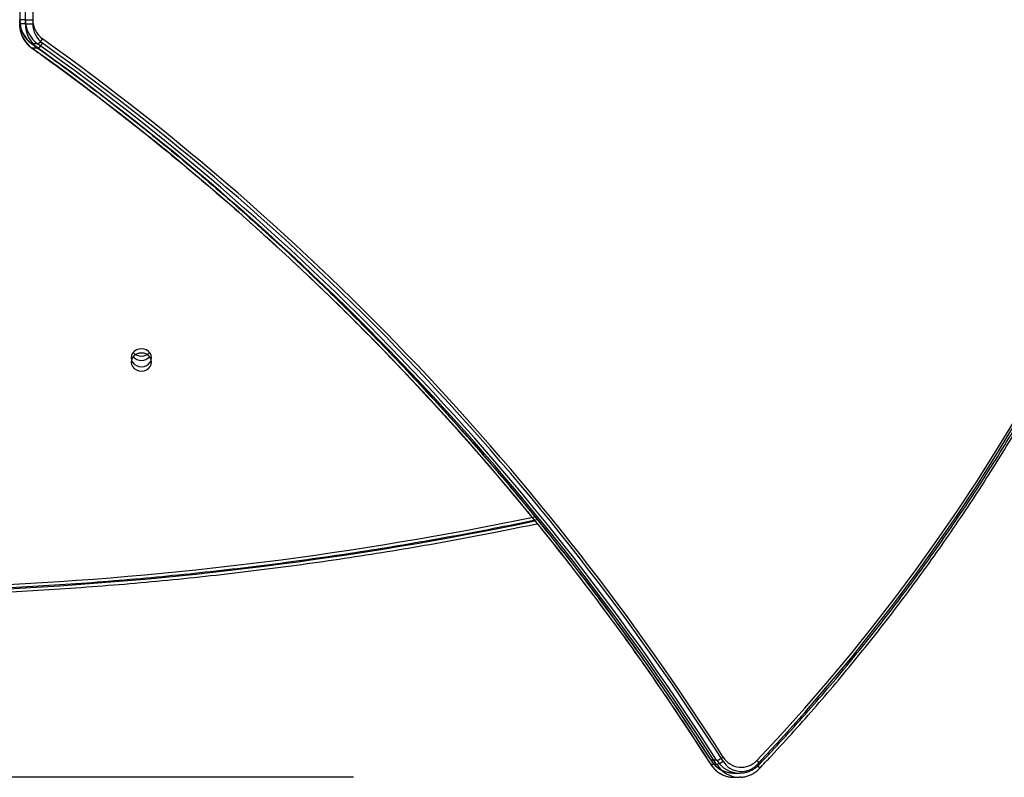
# Model space of a CAD drawing. Units: millimetres. Extents: x 1561 to 2775, y 3202 to 4035.
# Drawn here: x 2144 to 2195, y 3408 to 3447 of the extents above; entities that cross this region are included whole.
import ezdxf

# ---------------------------------------------------------------- set-up
doc = ezdxf.new("R2010")
doc.units = ezdxf.units.MM
doc.header["$LTSCALE"] = 200
doc.header["$PDSIZE"] = -1
doc.layers.add('150', color=7, linetype='Continuous')
doc.layers.add('strefa', color=7, linetype='Continuous')
doc.dimstyles.new('ISO-25', dxfattribs={"dimtxt": 2.5, "dimasz": 2.5, "dimexe": 1.25, "dimexo": 0.625, "dimtad": 1, "dimtxsty": 'Standard', "dimcen": 2.5, "dimadec": 0, "dimazin": 0, "dimtfac": 1, "dimtmove": 0, "dimatfit": 3, "dimfxl": 1, "dimarcsym": 0})

# ---------------------------------------------------------------- blocks, each defined once
blk = doc.blocks.new('1')
at = {"color": 7, "linetype": 'Continuous', "lineweight": 25}
for p, q in [((2144.025, 3467.169), (2144.025, 3446.517)), ((2144.315, 3446.517), (2144.315, 3467.169)), ((2144.695, 3467.169), (2144.695, 3446.517)), ((2144.315, 3446.517), (2144.025, 3446.517)), ((2144.315, 3446.517), (2144.695, 3446.517)), ((2144.942, 3445.273), (2144.652, 3445.273)), ((2179.985, 3408.296), (2179.695, 3408.296)), ((2180.873, 3407.635), (2181.162, 3407.635)), ((2181.243, 3407.638), (2181.162, 3407.635))]:
    blk.add_line(p, q, dxfattribs=at)
at = {"color": 8, "linetype": 'Continuous', "lineweight": 25}
for p, q in [((2144.009, 3446.517), (2144.025, 3446.517)), ((2144.652, 3445.273), (2144.637, 3445.277))]:
    blk.add_line(p, q, dxfattribs=at)
at = {"color": 7, "linetype": 'Continuous', "lineweight": 25, "flags": 128}
for points in [[(2182.06, 3408.285), (2183.307, 3409.621), (2184.53, 3410.982), (2185.729, 3412.367), (2186.903, 3413.775), (2188.052, 3415.206), (2189.176, 3416.66), (2190.273, 3418.135), (2191.345, 3419.632), (2192.389, 3421.149), (2193.407, 3422.687), (2194.397, 3424.245), (2195.36, 3425.822)], [(2150.824, 3429.067), (2150.806, 3429.188), (2150.754, 3429.3), (2150.671, 3429.397), (2150.562, 3429.471), (2150.435, 3429.518), (2150.299, 3429.534), (2150.163, 3429.518), (2150.037, 3429.471), (2149.928, 3429.397), (2149.845, 3429.3), (2149.792, 3429.188), (2149.774, 3429.067), (2149.792, 3428.946), (2149.845, 3428.834), (2149.928, 3428.737), (2150.037, 3428.663), (2150.163, 3428.616), (2150.299, 3428.6), (2150.435, 3428.616), (2150.562, 3428.663), (2150.671, 3428.737), (2150.754, 3428.834), (2150.806, 3428.946), (2150.824, 3429.067)], [(2180.811, 3407.636), (2180.849, 3407.635), (2180.873, 3407.635)]]:
    blk.add_lwpolyline(points, dxfattribs=at)
at = {"color": 8, "linetype": 'Continuous', "lineweight": 25, "flags": 128}
for points in [[(2179.695, 3408.296), (2179.681, 3408.299), (2179.678, 3408.302)], [(2182.06, 3408.285), (2182.098, 3408.243), (2182.13, 3408.204), (2182.156, 3408.167), (2182.174, 3408.135), (2182.184, 3408.108), (2182.186, 3408.089), (2182.181, 3408.078)]]:
    blk.add_lwpolyline(points, dxfattribs=at)
at = {"color": 7, "linetype": 'Continuous', "lineweight": 25}
for centre, radius, start, end in [((2145.549, 3446.504), 1.524, 179.5404, 233.9379), ((2145.839, 3446.504), 1.524, 179.5404, 233.9379), ((2145.914, 3446.507), 1.219, 179.5406, 233.9379), ((2066.988, 3336.576), 133.591, 32.47024, 54.45419), ((2144.713, 3445.762), 0.541, 295.0271, 333.5188), ((2067.278, 3336.576), 133.591, 32.47025, 54.45419), ((2067.363, 3336.587), 133.884, 32.47027, 54.45418), ((2150.299, 3429.71), 0.562, 220.9223, 319.0777), ((2179.752, 3409.169), 0.903, 284.9401, 308.707), ((2181.257, 3409.041), 1.103, 211.5327, 316.7559)]:
    blk.add_arc(centre, radius, start, end, dxfattribs=at)
at = {"color": 8, "linetype": 'Continuous', "lineweight": 25}
for centre, radius, start, end in [((2134.461, 3594.342), 177.2, 263.45446, 281.7685), ((2180.888, 3409.04), 1.405, 211.9568, 266.8872), ((2181.176, 3409.038), 1.403, 211.9352, 269.4509)]:
    blk.add_arc(centre, radius, start, end, dxfattribs=at)
at = {"color": 7, "linetype": 'Continuous', "lineweight": 25}
for points, knots in [([(2182.181, 3408.078), (2182.391, 3408.3), (2182.999, 3408.943), (2183.988, 3410.024), (2185.142, 3411.328), (2186.274, 3412.653), (2187.383, 3414), (2188.469, 3415.367), (2189.533, 3416.754), (2190.573, 3418.16), (2191.589, 3419.586), (2192.581, 3421.031), (2193.549, 3422.494), (2194.492, 3423.975), (2195.41, 3425.473), (2196.303, 3426.988), (2197.17, 3428.52), (2198.012, 3430.067), (2198.827, 3431.63), (2199.616, 3433.208), (2200.379, 3434.801), (2201.115, 3436.408), (2201.823, 3438.028), (2202.505, 3439.661), (2203.159, 3441.306), (2203.785, 3442.964), (2204.383, 3444.633), (2204.954, 3446.313), (2205.496, 3448.003), (2206.009, 3449.703), (2206.494, 3451.413), (2206.95, 3453.131), (2207.378, 3454.858), (2207.776, 3456.592), (2208.146, 3458.333), (2208.486, 3460.081), (2208.796, 3461.836), (2209.077, 3463.595), (2209.329, 3465.36), (2209.551, 3467.129), (2209.711, 3468.6), (2209.794, 3469.481), (2209.821, 3469.77)], [0, 0, 0, 0, 0.013508, 0.039137, 0.064767, 0.090397, 0.116026, 0.141656, 0.167286, 0.192916, 0.218547, 0.244177, 0.269807, 0.295438, 0.321068, 0.346699, 0.37233, 0.397961, 0.423591, 0.449222, 0.474853, 0.500484, 0.526116, 0.551747, 0.577378, 0.603009, 0.628641, 0.654272, 0.679904, 0.705535, 0.731167, 0.756799, 0.78243, 0.808062, 0.833694, 0.859326, 0.884957, 0.910589, 0.936221, 0.961853, 0.987485, 1, 1, 1, 1]), ([(2144.009, 3446.517), (2144.01, 3446.475), (2144.013, 3446.36), (2144.043, 3446.173), (2144.105, 3445.964), (2144.196, 3445.766), (2144.314, 3445.584), (2144.453, 3445.425), (2144.566, 3445.328), (2144.629, 3445.283), (2144.637, 3445.277)], [0, 0, 0, 0, 0.08676, 0.236894, 0.387142, 0.537355, 0.687463, 0.83739, 0.978661, 1, 1, 1, 1]), ([(2144.637, 3445.277), (2144.923, 3445.073), (2145.752, 3444.479), (2147.112, 3443.478), (2148.711, 3442.263), (2150.292, 3441.023), (2151.856, 3439.757), (2153.401, 3438.467), (2154.927, 3437.152), (2156.434, 3435.813), (2157.921, 3434.45), (2159.389, 3433.063), (2160.837, 3431.652), (2162.264, 3430.219), (2163.671, 3428.763), (2165.056, 3427.284), (2166.42, 3425.783), (2167.762, 3424.261), (2169.083, 3422.718), (2170.381, 3421.153), (2171.656, 3419.568), (2172.908, 3417.962), (2174.137, 3416.337), (2175.343, 3414.692), (2176.525, 3413.028), (2177.682, 3411.344), (2178.733, 3409.769), (2179.39, 3408.749), (2179.678, 3408.302)], [0, 0, 0, 0, 0.020776, 0.060294, 0.099814, 0.139332, 0.178851, 0.21837, 0.257888, 0.297407, 0.336925, 0.376443, 0.415961, 0.455479, 0.494997, 0.534515, 0.574033, 0.61355, 0.653068, 0.692585, 0.732103, 0.77162, 0.811137, 0.850654, 0.890171, 0.929688, 0.969204, 1, 1, 1, 1]), ([(2114.227, 3418.137), (2114.616, 3418.093), (2115.745, 3417.966), (2117.616, 3417.777), (2119.841, 3417.579), (2122.069, 3417.409), (2124.3, 3417.268), (2126.532, 3417.154), (2128.766, 3417.068), (2131.001, 3417.011), (2133.237, 3416.981), (2135.473, 3416.98), (2137.709, 3417.006), (2139.944, 3417.061), (2142.178, 3417.144), (2144.411, 3417.255), (2146.641, 3417.394), (2148.87, 3417.561), (2151.095, 3417.756), (2153.317, 3417.978), (2155.535, 3418.229), (2157.749, 3418.508), (2159.958, 3418.814), (2162.163, 3419.148), (2164.361, 3419.51), (2166.554, 3419.9), (2168.674, 3420.302), (2170.06, 3420.588), (2170.719, 3420.724)], [0, 0, 0, 0, 0.020706, 0.060022, 0.099338, 0.138654, 0.17797, 0.217286, 0.256602, 0.295918, 0.335234, 0.37455, 0.413866, 0.453182, 0.492498, 0.531814, 0.57113, 0.610446, 0.649762, 0.689078, 0.728394, 0.76771, 0.807026, 0.846342, 0.885658, 0.924974, 0.964289, 1, 1, 1, 1]), ([(2179.678, 3408.302), (2179.701, 3408.268), (2179.765, 3408.173), (2179.889, 3408.035), (2180.052, 3407.897), (2180.233, 3407.786), (2180.428, 3407.704), (2180.621, 3407.652), (2180.751, 3407.643), (2180.81, 3407.639)], [0, 0, 0, 0, 0.09071, 0.246601, 0.402419, 0.557928, 0.7131, 0.867946, 1, 1, 1, 1]), ([(2181.245, 3407.642), (2181.276, 3407.643), (2181.377, 3407.646), (2181.544, 3407.685), (2181.741, 3407.756), (2181.925, 3407.858), (2182.072, 3407.969), (2182.152, 3408.048), (2182.181, 3408.078)], [0, 0, 0, 0, 0.088463, 0.286633, 0.484789, 0.683086, 0.88164, 1, 1, 1, 1])]:
    blk.add_open_spline(points, degree=3, knots=knots, dxfattribs=at)
blk = doc.blocks.new('*D7')
at = {"layer": 'Defpoints', "color": 0}
for p in [(2305.596, 3970.539), (1802.761, 3407.638), (2181.243, 3407.638)]:
    blk.add_point(p, dxfattribs=at)
at = {"layer": 'strefa', "color": 0, "lineweight": -2}
for p, q in [((2285.596, 3970.539), (1782.761, 3970.539)), ((1802.761, 3950.539), (1802.761, 3427.638)), ((2161.243, 3407.638), (1782.761, 3407.638))]:
    blk.add_line(p, q, dxfattribs=at)
at = {"layer": 'strefa', "color": 0}
for points in [[(1806.094, 3950.539), (1799.428, 3950.539), (1802.761, 3970.539)], [(1799.428, 3427.638), (1806.094, 3427.638), (1802.761, 3407.638)]]:
    blk.add_solid(points, dxfattribs=at)
at = {"layer": 'strefa', "color": 0, "insert": (1785.261, 3689.088), "char_height": 15, "attachment_point": 5, "rotation": 90}
blk.add_mtext('563', dxfattribs=at)
blk = doc.blocks.new('12')
at = {"color": 7, "linetype": 'Continuous', "lineweight": 25}
for p, q in [((4592.728, 2092.749), (4592.728, 2072.097)), ((4593.017, 2072.097), (4593.017, 2092.749)), ((4593.398, 2092.749), (4593.398, 2072.097)), ((4593.017, 2072.097), (4592.728, 2072.097)), ((4593.017, 2072.097), (4593.398, 2072.097)), ((4593.644, 2070.853), (4593.354, 2070.853)), ((4628.687, 2033.876), (4628.398, 2033.876)), ((4629.575, 2033.215), (4629.864, 2033.215)), ((4629.946, 2033.218), (4629.864, 2033.215))]:
    blk.add_line(p, q, dxfattribs=at)
at = {"color": 8, "linetype": 'Continuous', "lineweight": 25}
for p, q in [((4592.712, 2072.097), (4592.728, 2072.097)), ((4593.354, 2070.853), (4593.339, 2070.857))]:
    blk.add_line(p, q, dxfattribs=at)
at = {"color": 7, "linetype": 'Continuous', "lineweight": 25, "flags": 128}
for points in [[(4630.763, 2033.865), (4632.01, 2035.202), (4633.233, 2036.562), (4634.431, 2037.947), (4635.605, 2039.355), (4636.754, 2040.786), (4637.878, 2042.24), (4638.976, 2043.715), (4640.047, 2045.212), (4641.092, 2046.729), (4642.109, 2048.267), (4643.1, 2049.825), (4644.062, 2051.402)], [(4599.527, 2054.647), (4599.509, 2054.768), (4599.456, 2054.881), (4599.373, 2054.977), (4599.264, 2055.052), (4599.137, 2055.098), (4599.002, 2055.114), (4598.866, 2055.098), (4598.739, 2055.052), (4598.63, 2054.977), (4598.547, 2054.881), (4598.494, 2054.768), (4598.477, 2054.647), (4598.494, 2054.527), (4598.547, 2054.414), (4598.63, 2054.317), (4598.739, 2054.243), (4598.866, 2054.197), (4599.002, 2054.181), (4599.137, 2054.197), (4599.264, 2054.243), (4599.373, 2054.317), (4599.456, 2054.414), (4599.509, 2054.527), (4599.527, 2054.647)], [(4629.514, 2033.217), (4629.551, 2033.216), (4629.575, 2033.215)]]:
    blk.add_lwpolyline(points, dxfattribs=at)
at = {"color": 8, "linetype": 'Continuous', "lineweight": 25, "flags": 128}
for points in [[(4628.398, 2033.876), (4628.383, 2033.879), (4628.38, 2033.882)], [(4630.763, 2033.865), (4630.8, 2033.824), (4630.832, 2033.784), (4630.858, 2033.747), (4630.876, 2033.715), (4630.887, 2033.688), (4630.888, 2033.669), (4630.884, 2033.658)]]:
    blk.add_lwpolyline(points, dxfattribs=at)
at = {"color": 7, "linetype": 'Continuous', "lineweight": 25}
for centre, radius, start, end in [((4594.251, 2072.085), 1.524, 179.5404, 233.9379), ((4594.541, 2072.085), 1.524, 179.5404, 233.9379), ((4594.617, 2072.087), 1.219, 179.5406, 233.9379), ((4593.415, 2071.343), 0.541, 295.0271, 333.5188), ((4516.065, 1962.167), 133.884, 32.47027, 54.45418), ((4515.691, 1962.156), 133.591, 32.47024, 54.45419), ((4515.98, 1962.156), 133.591, 32.47025, 54.45419), ((4599.002, 2055.29), 0.562, 220.9223, 319.0777), ((4628.454, 2034.749), 0.903, 284.9401, 308.707), ((4629.959, 2034.621), 1.103, 211.5327, 316.7559)]:
    blk.add_arc(centre, radius, start, end, dxfattribs=at)
at = {"color": 8, "linetype": 'Continuous', "lineweight": 25}
for centre, radius, start, end in [((4583.163, 2219.923), 177.2, 263.45446, 281.7685), ((4629.59, 2034.62), 1.405, 211.9568, 266.8872), ((4629.878, 2034.618), 1.403, 211.9352, 269.4509)]:
    blk.add_arc(centre, radius, start, end, dxfattribs=at)
at = {"color": 7, "linetype": 'Continuous', "lineweight": 25}
for points, knots in [([(4630.884, 2033.658), (4631.093, 2033.88), (4631.701, 2034.523), (4632.69, 2035.604), (4633.844, 2036.908), (4634.976, 2038.233), (4636.085, 2039.58), (4637.172, 2040.947), (4638.235, 2042.334), (4639.275, 2043.74), (4640.291, 2045.166), (4641.283, 2046.611), (4642.251, 2048.074), (4643.194, 2049.555), (4644.112, 2051.053), (4645.005, 2052.568), (4645.873, 2054.1), (4646.714, 2055.647), (4647.53, 2057.21), (4648.319, 2058.789), (4649.081, 2060.381), (4649.817, 2061.988), (4650.526, 2063.608), (4651.207, 2065.241), (4651.861, 2066.886), (4652.487, 2068.544), (4653.086, 2070.213), (4653.656, 2071.893), (4654.198, 2073.583), (4654.711, 2075.283), (4655.196, 2076.993), (4655.653, 2078.711), (4656.08, 2080.438), (4656.479, 2082.172), (4656.848, 2083.914), (4657.188, 2085.662), (4657.498, 2087.416), (4657.78, 2089.176), (4658.031, 2090.94), (4658.253, 2092.709), (4658.413, 2094.18), (4658.496, 2095.061), (4658.524, 2095.35)], [0, 0, 0, 0, 0.013508, 0.039137, 0.064767, 0.090397, 0.116026, 0.141656, 0.167286, 0.192916, 0.218547, 0.244177, 0.269807, 0.295438, 0.321068, 0.346699, 0.37233, 0.397961, 0.423591, 0.449222, 0.474853, 0.500484, 0.526116, 0.551747, 0.577378, 0.603009, 0.628641, 0.654272, 0.679904, 0.705535, 0.731167, 0.756799, 0.78243, 0.808062, 0.833694, 0.859326, 0.884957, 0.910589, 0.936221, 0.961853, 0.987485, 1, 1, 1, 1]), ([(4592.712, 2072.097), (4592.713, 2072.055), (4592.715, 2071.94), (4592.745, 2071.754), (4592.807, 2071.544), (4592.898, 2071.346), (4593.016, 2071.164), (4593.156, 2071.005), (4593.269, 2070.908), (4593.331, 2070.863), (4593.339, 2070.857)], [0, 0, 0, 0, 0.08676, 0.236894, 0.387142, 0.537355, 0.687463, 0.83739, 0.978661, 1, 1, 1, 1]), ([(4593.339, 2070.857), (4593.625, 2070.653), (4594.454, 2070.06), (4595.814, 2069.058), (4597.413, 2067.843), (4598.995, 2066.603), (4600.558, 2065.338), (4602.103, 2064.047), (4603.629, 2062.732), (4605.136, 2061.393), (4606.624, 2060.03), (4608.091, 2058.643), (4609.539, 2057.232), (4610.966, 2055.799), (4612.373, 2054.343), (4613.758, 2052.864), (4615.122, 2051.364), (4616.465, 2049.841), (4617.785, 2048.298), (4619.083, 2046.733), (4620.358, 2045.148), (4621.61, 2043.542), (4622.84, 2041.917), (4624.045, 2040.272), (4625.227, 2038.608), (4626.384, 2036.925), (4627.436, 2035.349), (4628.093, 2034.329), (4628.38, 2033.882)], [0, 0, 0, 0, 0.020776, 0.060294, 0.099814, 0.139332, 0.178851, 0.21837, 0.257888, 0.297407, 0.336925, 0.376443, 0.415961, 0.455479, 0.494997, 0.534515, 0.574033, 0.61355, 0.653068, 0.692585, 0.732103, 0.77162, 0.811137, 0.850654, 0.890171, 0.929688, 0.969204, 1, 1, 1, 1]), ([(4562.929, 2043.717), (4563.319, 2043.673), (4564.447, 2043.546), (4566.319, 2043.357), (4568.544, 2043.159), (4570.771, 2042.99), (4573.002, 2042.848), (4575.234, 2042.734), (4577.468, 2042.648), (4579.703, 2042.591), (4581.939, 2042.561), (4584.175, 2042.56), (4586.411, 2042.587), (4588.646, 2042.641), (4590.88, 2042.724), (4593.113, 2042.835), (4595.344, 2042.974), (4597.572, 2043.141), (4599.797, 2043.336), (4602.019, 2043.559), (4604.237, 2043.809), (4606.451, 2044.088), (4608.661, 2044.394), (4610.865, 2044.728), (4613.064, 2045.09), (4615.256, 2045.48), (4617.376, 2045.882), (4618.762, 2046.168), (4619.421, 2046.304)], [0, 0, 0, 0, 0.020706, 0.060022, 0.099338, 0.138654, 0.17797, 0.217286, 0.256602, 0.295918, 0.335234, 0.37455, 0.413866, 0.453182, 0.492498, 0.531814, 0.57113, 0.610446, 0.649762, 0.689078, 0.728394, 0.76771, 0.807026, 0.846342, 0.885658, 0.924974, 0.964289, 1, 1, 1, 1]), ([(4628.38, 2033.882), (4628.404, 2033.848), (4628.467, 2033.754), (4628.591, 2033.616), (4628.754, 2033.478), (4628.935, 2033.366), (4629.13, 2033.284), (4629.324, 2033.232), (4629.453, 2033.223), (4629.512, 2033.219)], [0, 0, 0, 0, 0.09071, 0.246601, 0.402419, 0.557928, 0.7131, 0.867946, 1, 1, 1, 1]), ([(4629.947, 2033.222), (4629.978, 2033.223), (4630.079, 2033.226), (4630.246, 2033.265), (4630.443, 2033.336), (4630.627, 2033.439), (4630.774, 2033.549), (4630.854, 2033.629), (4630.884, 2033.658)], [0, 0, 0, 0, 0.088463, 0.286633, 0.484789, 0.683086, 0.88164, 1, 1, 1, 1])]:
    blk.add_open_spline(points, degree=3, knots=knots, dxfattribs=at)
blk = doc.blocks.new('1730-hic')
at = {"layer": '150'}
blk.add_blockref('12', (-1121.262, -320.33), dxfattribs=at)

msp = doc.modelspace()

# ---------------------------------------------------------------- block references
msp.add_blockref('1', (0, 0))
at = {"layer": '150'}
msp.add_blockref('1730-hic', (-1327.44, 1694.969), dxfattribs=at)

# ---------------------------------------------------------------- dimensions: what is measured, and where the dimension line sits
at = {"layer": 'strefa', "color": 0}
dim = msp.add_linear_dim(base=(1802.761, 3407.638), p1=(2305.596, 3970.539), p2=(2181.243, 3407.638), angle=90, dimstyle='ISO-25', override={"dimtxt": 15, "dimasz": 20, "dimexe": 20, "dimexo": 20, "dimgap": 10, "dimdec": 0, "dimlfac": 1, "dimzin": 1, "dimadec": 2, "dimtzin": 1}, dxfattribs=at)
dim.commit()
dim.dimension.update_dxf_attribs({"geometry": '*D7', "text_midpoint": (1785.261, 3689.088)})

doc.saveas('drawing.dxf')
